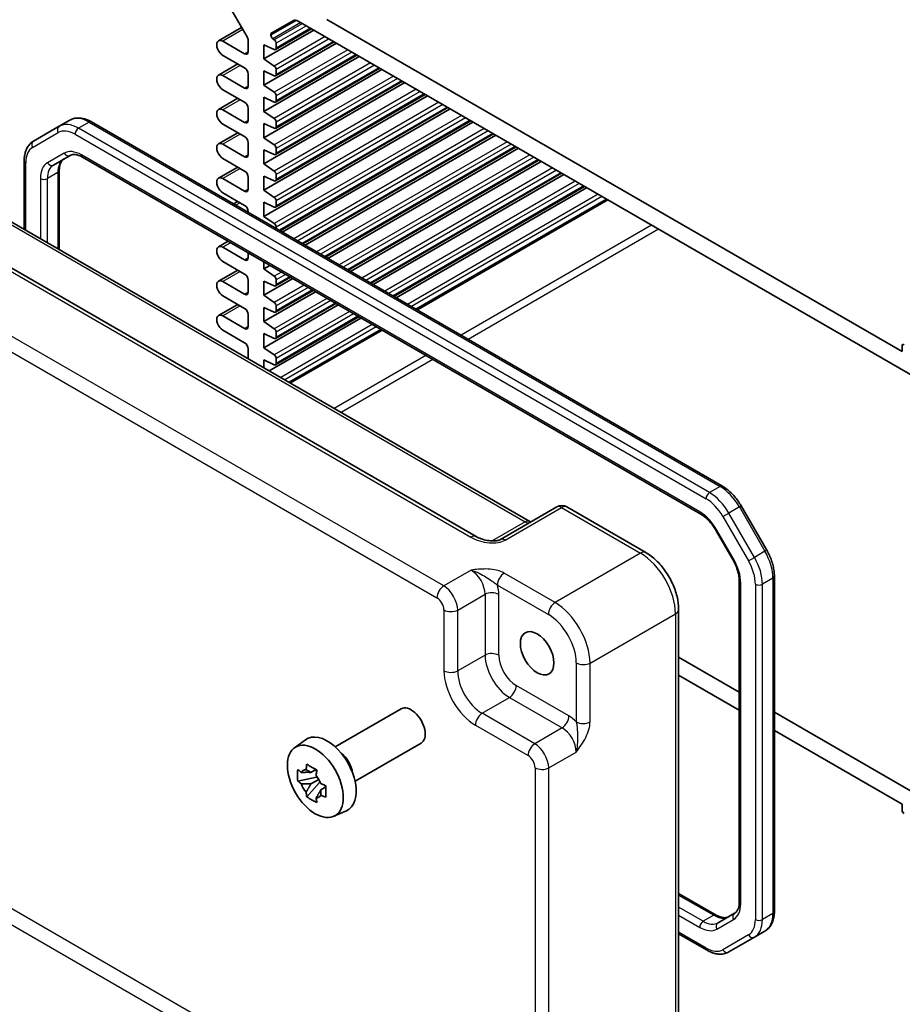
# Model space of a CAD drawing. Units: millimetres. Extents: x 29 to 3774, y 16 to 718.
# Drawn here: x 457 to 546, y 219 to 318 of the extents above; entities that cross this region are included whole.
import ezdxf

# ---------------------------------------------------------------- set-up
doc = ezdxf.new("R2010")
doc.units = ezdxf.units.MM
doc.header["$LTSCALE"] = 2
doc.layers.add('Visible (ISO)', color=7, linetype='Continuous', lineweight=35)
doc.layers.add('Visible Narrow (ISO)', color=7, linetype='Continuous', lineweight=25)

msp = doc.modelspace()

# ---------------------------------------------------------------- linework, layer by layer
at = {"layer": 'Visible (ISO)'}
for p, q in [((476.6874, 321.6164), (479.6623, 316.4638)), ((479.1074, 317.4249), (476.7651, 316.0726)), ((482.064, 316.7947), (484.3317, 318.104)), ((484.8317, 318.0545), (548.7341, 281.1604)), ((545.845, 284.6656), (487.7208, 318.2236)), ((486.395, 317.1519), (481.3569, 314.2432)), ((482.064, 316.6286), (482.064, 316.7947)), ((486.1671, 317.2835), (482.5322, 315.1848)), ((479.4123, 314.7535), (477.2026, 316.0292)), ((479.7659, 316.1153), (479.7659, 314.9576)), ((488.6931, 315.8251), (481.3569, 311.5895)), ((481.3569, 314.2432), (481.3569, 315.672)), ((481.3569, 315.672), (482.4033, 315.1887)), ((482.4033, 316.1718), (482.255, 316.2745)), ((488.4652, 315.9567), (482.5322, 312.5312)), ((482.5943, 315.3222), (482.5943, 315.8178)), ((477.2026, 314.6004), (479.4123, 313.3246)), ((490.9912, 314.4983), (481.3569, 308.9359)), ((490.7633, 314.6299), (482.5322, 309.8776)), ((478.7141, 313.7277), (476.7651, 312.6025)), ((482.4033, 313.5182), (481.3569, 314.2432)), ((479.4123, 311.2834), (477.2026, 312.5591)), ((479.7659, 312.7122), (479.7659, 311.4875)), ((493.2893, 313.1715), (481.3569, 306.2823)), ((481.3569, 311.5895), (481.3569, 313.0184)), ((481.3569, 313.0184), (482.4033, 312.5351)), ((493.0614, 313.3031), (482.5322, 307.224)), ((482.5943, 312.6685), (482.5943, 313.1642)), ((495.5874, 311.8447), (481.3569, 303.6287)), ((482.4033, 310.8646), (481.3569, 311.5895)), ((495.3595, 311.9763), (482.5322, 304.5704)), ((477.2026, 311.1303), (479.4123, 309.8545)), ((497.8855, 310.5179), (481.3569, 300.9751)), ((497.6576, 310.6494), (482.5322, 301.9168)), ((482.5943, 310.0149), (482.5943, 310.5106)), ((478.7141, 310.2576), (476.7651, 309.1324)), ((481.3569, 308.9359), (481.3569, 310.3648)), ((481.3569, 310.3648), (482.4033, 309.8815)), ((479.4123, 307.8133), (477.2026, 309.089)), ((479.7659, 309.2421), (479.7659, 308.0174)), ((500.1836, 309.1911), (481.3569, 298.3215)), ((482.4033, 308.211), (481.3569, 308.9359)), ((499.9557, 309.3226), (482.5322, 299.2631)), ((460.6734, 307.4321), (458.0876, 305.9392)), ((461.734, 308.0444), (460.6734, 307.4321)), ((463.934, 307.876), (527.7054, 271.0576)), ((477.2026, 307.6602), (479.4123, 306.3844)), ((481.3569, 306.2823), (481.3569, 307.7112)), ((481.3569, 307.7112), (482.4033, 307.2279)), ((482.5943, 307.3613), (482.5943, 307.8569)), ((502.2538, 307.9958), (482.9902, 296.874)), ((502.4817, 307.8643), (483.218, 296.7424)), ((478.7141, 306.7875), (476.7651, 305.6623)), ((504.5519, 306.669), (485.2883, 295.5472)), ((504.7798, 306.5375), (485.5161, 295.4156)), ((479.4123, 304.3431), (477.2026, 305.6189)), ((479.7659, 305.772), (479.7659, 304.5473)), ((482.4033, 305.5573), (481.3569, 306.2823)), ((460.0932, 303.5175), (461.7677, 304.4843)), ((481.3569, 303.6287), (481.3569, 305.0576)), ((481.3569, 305.0576), (482.4033, 304.5743)), ((482.5943, 304.7077), (482.5943, 305.2033)), ((506.85, 305.3422), (487.5864, 294.2204)), ((507.0779, 305.2107), (487.8142, 294.0888)), ((457.1334, 303.9497), (457.1334, 297.0168)), ((463.0177, 304.311), (525.5004, 268.2366)), ((477.2026, 304.19), (479.4123, 302.9143)), ((482.4033, 302.9037), (481.3569, 303.6287)), ((509.1481, 304.0154), (489.8845, 292.8935)), ((509.376, 303.8839), (490.1123, 292.762)), ((460.679, 302.9607), (460.679, 294.9697)), ((478.7141, 303.3174), (476.7651, 302.1921)), ((482.5943, 302.0541), (482.5943, 302.5497)), ((511.4462, 302.6886), (492.1826, 291.5667)), ((511.6741, 302.5571), (492.4104, 291.4352)), ((479.4123, 300.873), (477.2026, 302.1488)), ((479.7659, 302.3019), (479.7659, 301.0772)), ((481.3569, 300.9751), (481.3569, 302.404)), ((481.3569, 302.404), (482.4033, 301.9206)), ((477.2026, 300.7199), (479.4123, 299.4442)), ((482.4033, 300.2501), (481.3569, 300.9751)), ((513.7443, 301.3618), (494.4807, 290.2399)), ((513.9722, 301.2302), (494.7085, 290.1084)), ((478.7141, 299.8473), (478.2772, 299.595)), ((481.3569, 298.3215), (481.3569, 299.7503)), ((481.3569, 299.7503), (482.4033, 299.267)), ((482.5943, 299.4005), (482.5943, 299.8961)), ((516.0424, 300.035), (496.7788, 288.9131)), ((502.7929, 265.9914), (445.5059, 299.0661)), ((453.9128, 298.8762), (508.2453, 267.5073)), ((479.7659, 298.8318), (479.7659, 298.7355)), ((482.4033, 297.5965), (481.3569, 298.3215)), ((482.5943, 297.1025), (482.5943, 297.2425)), ((477.7368, 295.8129), (476.7651, 295.2519)), ((479.4123, 293.9328), (477.2026, 295.2086)), ((479.7659, 294.6414), (479.7659, 294.1369)), ((477.2026, 293.7797), (479.4123, 292.5039)), ((481.3569, 293.0143), (481.3569, 293.7229)), ((478.7141, 292.9071), (476.7651, 291.7818)), ((481.9706, 293.3686), (481.3569, 293.0143)), ((482.4033, 292.2893), (481.3569, 293.0143)), ((479.4123, 290.4627), (477.2026, 291.7385)), ((479.7659, 291.8916), (479.7659, 290.6668)), ((484.2687, 292.0418), (481.3569, 290.3606)), ((481.3569, 290.3606), (481.3569, 291.7895)), ((481.3569, 291.7895), (482.4033, 291.3062)), ((484.0408, 292.1733), (482.5322, 291.3023)), ((482.5943, 291.4396), (482.5943, 291.9353)), ((486.5667, 290.715), (481.3569, 287.707)), ((486.3389, 290.8465), (482.5322, 288.6487)), ((477.2026, 290.3096), (479.4123, 289.0338)), ((482.4033, 289.6357), (481.3569, 290.3606)), ((488.637, 289.5197), (482.5322, 285.9951)), ((478.7141, 289.437), (476.7651, 288.3117)), ((488.8648, 289.3881), (481.3569, 285.0534)), ((481.3569, 287.707), (481.3569, 289.1359)), ((481.3569, 289.1359), (482.4033, 288.6526)), ((482.5943, 288.786), (482.5943, 289.2816)), ((479.4123, 286.9926), (477.2026, 288.2684)), ((479.7659, 288.4215), (479.7659, 287.1967)), ((482.4033, 286.982), (481.3569, 287.707)), ((491.1629, 288.0613), (481.9038, 282.7156)), ((490.9351, 288.1929), (482.5322, 283.3415)), ((477.2026, 286.8395), (479.4123, 285.5637)), ((482.5943, 286.1324), (482.5943, 286.628)), ((493.2332, 286.8661), (483.9741, 281.5203)), ((481.3569, 285.0534), (481.3569, 286.4823)), ((481.3569, 286.4823), (482.4033, 285.999)), ((479.7659, 284.9513), (479.7659, 283.9499)), ((482.4033, 284.3284), (481.3569, 285.0534)), ((545.845, 285.2371), (545.845, 284.6656)), ((481.3569, 283.0314), (481.3569, 283.8287)), ((481.3569, 283.8287), (482.4033, 283.3453)), ((482.5943, 283.4788), (482.5943, 283.9744)), ((510.9645, 268.9772), (505.2565, 265.6817)), ((511.9645, 268.9772), (519.9465, 264.3688)), ((529.5884, 269.08), (532.1742, 264.6013)), ((527.0673, 266.5723), (528.7419, 263.6719)), ((532.9453, 261.9818), (532.9453, 228.1084)), ((529.3997, 261.4827), (529.3997, 229.0974)), ((523.2732, 258.6068), (523.2732, 200.3739)), ((529.3997, 250.2736), (523.2732, 253.8107)), ((523.2732, 251.9736), (529.3997, 248.4364)), ((488.5743, 244.7241), (495.2415, 248.5734)), ((548.7341, 239.1109), (532.9453, 248.2265)), ((532.9453, 246.3894), (545.845, 238.9418)), ((484.4335, 244.6355), (485.5568, 245.4554)), ((490.5743, 241.26), (497.2415, 245.1093)), ((486.605, 242.4481), (486.1003, 242.1567)), ((486.6766, 242.1914), (486.6766, 242.4091)), ((486.6766, 241.6784), (486.6766, 241.7881)), ((486.6766, 241.6784), (484.778, 241.2795)), ((485.6929, 239.6946), (486.9878, 241.1394)), ((486.1003, 240.9864), (486.9065, 241.4518)), ((486.8156, 241.5981), (486.6766, 241.6784)), ((486.9878, 241.1394), (486.9878, 241.3)), ((486.9878, 241.1394), (487.0827, 241.0846)), ((487.432, 240.8829), (487.6205, 240.7741)), ((487.6185, 240.6926), (487.1138, 240.4012)), ((545.845, 238.9418), (545.845, 238.3702)), ((488.4271, 237.7183), (489.6988, 238.2812)), ((523.2732, 229.934), (527.061, 227.7471)), ((528.9249, 227.9282), (527.2504, 226.9614)), ((523.2732, 225.8399), (526.1447, 224.182)), ((531.9912, 226.1189), (530.9305, 225.5065)), ((528.3447, 224.0136), (530.9305, 225.5065))]:
    msp.add_line(p, q, dxfattribs=at)
msp.add_arc((511.4645, 268.1112), 1, 60, 120, dxfattribs=at)
for centre, major_axis, start_param, end_param in [((484.8317, 317.238), (-0.5, 0.866), 5.4977871, 6.2831853), ((479.4123, 316.3194), (0.25, -0.433), 0.7853982, 1.5707963), ((482.2761, 316.5061), (-0.15, 0.2598), 0.7853982, 2.2565258), ((477.2026, 315.3148), (-0.4375, 0.7578), 5.4977871, 8.6393798), ((482.3822, 315.9403), (-0.15, 0.2598), 3.9269908, 5.3981185), ((479.4123, 315.1617), (0.25, -0.433), 5.4977871, 7.0685835), ((482.3822, 315.4446), (0.15, -0.2598), 5.5974558, 7.0685835), ((482.3822, 313.2866), (-0.15, 0.2598), 3.9269908, 5.3981185), ((477.2026, 311.8447), (-0.4375, 0.7578), 5.4977871, 8.6393798), ((479.4123, 312.9164), (0.25, -0.433), 0.7853982, 2.3561945), ((482.3822, 312.791), (0.15, -0.2598), 5.5974558, 7.0685835), ((479.4123, 311.6916), (0.25, -0.433), 5.4977871, 7.0685835), ((482.3822, 310.633), (-0.15, 0.2598), 3.9269908, 5.3981185), ((479.4123, 309.4462), (0.25, -0.433), 0.7853982, 2.3561945), ((482.3822, 310.1374), (0.15, -0.2598), 5.5974558, 7.0685835), ((477.2026, 308.3746), (-0.4375, 0.7578), 5.4977871, 8.6393798), ((479.4123, 308.2215), (0.25, -0.433), 5.4977871, 7.0685835), ((482.3822, 307.9794), (-0.15, 0.2598), 3.9269908, 5.3981185), ((482.3822, 307.4838), (0.15, -0.2598), 5.5974558, 7.0685835), ((477.2026, 304.9045), (-0.4375, 0.7578), 5.4977871, 8.6393798), ((479.4123, 305.9761), (0.25, -0.433), 0.7853982, 2.3561945), ((482.3822, 305.3258), (-0.15, 0.2598), 3.9269908, 5.3981185), ((479.4123, 304.7514), (0.25, -0.433), 5.4977871, 7.0685835), ((482.3822, 304.8302), (0.15, -0.2598), 5.5974558, 7.0685835), ((479.4123, 302.506), (0.25, -0.433), 0.7853982, 2.3561945), ((482.3822, 302.6722), (-0.15, 0.2598), 3.9269908, 5.3981185), ((477.2026, 301.4344), (-0.4375, 0.7578), 5.4977871, 8.6393798), ((482.3822, 302.1766), (0.15, -0.2598), 5.5974558, 7.0685835), ((479.4123, 301.2813), (0.25, -0.433), 5.4977871, 7.0685835), ((479.4123, 299.0359), (0.25, -0.433), 0.7853982, 2.3561945), ((482.3822, 300.0186), (-0.15, 0.2598), 3.9269908, 5.3981185), ((482.3822, 299.523), (0.15, -0.2598), 5.5974558, 7.0685835), ((482.3822, 297.365), (-0.15, 0.2598), 3.9269908, 5.3981185), ((477.2026, 294.4942), (-0.4375, 0.7578), 5.4977871, 8.6393798), ((479.4123, 294.3411), (0.25, -0.433), 5.4977871, 7.0685835), ((479.4123, 292.0957), (0.25, -0.433), 0.7853982, 2.3561945), ((477.2026, 291.024), (-0.4375, 0.7578), 5.4977871, 8.6393798), ((482.3822, 292.0577), (-0.15, 0.2598), 3.9269908, 5.3981185), ((479.4123, 290.8709), (0.25, -0.433), 5.4977871, 7.0685835), ((482.3822, 291.5621), (0.15, -0.2598), 5.5974558, 7.0685835), ((482.3822, 289.4041), (-0.15, 0.2598), 3.9269908, 5.3981185), ((479.4123, 288.6256), (0.25, -0.433), 0.7853982, 2.3561945), ((482.3822, 288.9085), (0.15, -0.2598), 5.5974558, 7.0685835), ((477.2026, 287.5539), (-0.4375, 0.7578), 5.4977871, 8.6393798), ((479.4123, 287.4008), (0.25, -0.433), 5.4977871, 7.0685835), ((482.3822, 286.7505), (-0.15, 0.2598), 3.9269908, 5.3981185), ((479.4123, 285.1555), (0.25, -0.433), 0.7853982, 2.3561945), ((482.3822, 286.2549), (0.15, -0.2598), 5.5974558, 7.0685835), ((546.0571, 285.1146), (-0.15, 0.2598), 5.4977871, 7.0685835), ((482.3822, 284.0969), (-0.15, 0.2598), 3.9269908, 5.3981185), ((482.3822, 283.6013), (0.15, -0.2598), 5.5974558, 7.0685835), ((496.2415, 246.8414), (1, -1.7321), 0, 3.1415927), ((487.7562, 241.9424), (-2.075, 3.594), 3.0796893, 6.3450887), ((488.93, 242.6201), (-1, 1.7321), 4.1050888, 5.3196892), ((486.1237, 240.9999), (-0.7827, 1.3557), 5.9733026, 6.593068), ((486.1237, 240.9999), (0.7827, -1.3557), 1.2609137, 1.880679), ((486.1237, 240.9999), (-0.7827, 1.3557), 1.2609137, 1.880679), ((486.1237, 240.9999), (0.7827, -1.3557), 5.9733026, 6.593068), ((546.0571, 238.2477), (0.15, -0.2598), 3.9269908, 5.4977871)]:
    msp.add_ellipse(centre, major_axis=major_axis, ratio=0.5773503, start_param=start_param, end_param=end_param, dxfattribs=at)
for centre, major_axis in [((508.9694, 254.1898), (-1.2, 2.0785)), ((486.5541, 241.2484), (-2.0006, 3.4652))]:
    msp.add_ellipse(centre, major_axis=major_axis, ratio=0.5773503, dxfattribs=at)
for points, knots in [([(461.734, 308.0444), (461.8623, 308.1185), (462.0007, 308.1749), (462.288, 308.25), (462.4368, 308.2689), (462.7373, 308.2722), (462.889, 308.2567), (463.1914, 308.1956), (463.3421, 308.15), (463.6407, 308.0322), (463.7885, 307.9601), (463.934, 307.876)], [3.92699082, 3.92699082, 3.92699082, 3.92699082, 4.08407045, 4.08407045, 4.24115008, 4.24115008, 4.39822972, 4.39822972, 4.55530935, 4.55530935, 4.71238898, 4.71238898, 4.71238898, 4.71238898]), ([(458.0876, 305.9392), (457.9593, 305.8651), (457.8413, 305.7734), (457.6326, 305.5622), (457.5418, 305.4428), (457.3887, 305.1842), (457.3263, 305.0451), (457.228, 304.7527), (457.1921, 304.5993), (457.1448, 304.2818), (457.1334, 304.1177), (457.1334, 303.9497)], [2.35619449, 2.35619449, 2.35619449, 2.35619449, 2.51327412, 2.51327412, 2.67035376, 2.67035376, 2.82743339, 2.82743339, 2.98451302, 2.98451302, 3.14159265, 3.14159265, 3.14159265, 3.14159265]), ([(461.7677, 304.4843), (461.8201, 304.5146), (461.8766, 304.5379), (462.0026, 304.5708), (462.0723, 304.5804), (462.2271, 304.5821), (462.3121, 304.5741), (462.4957, 304.537), (462.5941, 304.5079), (462.8002, 304.4266), (462.9078, 304.3745), (463.0177, 304.311)], [3.92699082, 3.92699082, 3.92699082, 3.92699082, 4.08407045, 4.08407045, 4.24115008, 4.24115008, 4.39822972, 4.39822972, 4.55530935, 4.55530935, 4.71238898, 4.71238898, 4.71238898, 4.71238898]), ([(461.1539, 304.1299), (461.1015, 304.0997), (461.0531, 304.0624), (460.9615, 303.9698), (460.9184, 303.9142), (460.8396, 303.781), (460.8039, 303.7034), (460.7443, 303.5259), (460.7203, 303.4261), (460.6877, 303.2069), (460.679, 303.0877), (460.679, 302.9607)], [2.35619449, 2.35619449, 2.35619449, 2.35619449, 2.51327412, 2.51327412, 2.67035376, 2.67035376, 2.82743339, 2.82743339, 2.98451302, 2.98451302, 3.14159265, 3.14159265, 3.14159265, 3.14159265]), ([(527.7054, 271.0576), (527.8509, 270.9736), (527.9941, 270.8778), (528.274, 270.6649), (528.4108, 270.548), (528.6756, 270.2957), (528.8037, 270.1604), (529.049, 269.8744), (529.1663, 269.7238), (529.3877, 269.4102), (529.4918, 269.2473), (529.5884, 269.08)], [4.71238898, 4.71238898, 4.71238898, 4.71238898, 4.86946861, 4.86946861, 5.02654825, 5.02654825, 5.18362788, 5.18362788, 5.34070751, 5.34070751, 5.49778714, 5.49778714, 5.49778714, 5.49778714]), ([(525.5004, 268.2366), (525.6103, 268.1731), (525.7225, 268.0983), (525.9473, 267.9275), (526.0597, 267.8315), (526.2808, 267.6209), (526.3895, 267.5063), (526.5994, 267.2616), (526.7006, 267.1315), (526.8926, 266.8597), (526.9833, 266.7179), (527.0673, 266.5723)], [4.71238898, 4.71238898, 4.71238898, 4.71238898, 4.86946861, 4.86946861, 5.02654825, 5.02654825, 5.18362788, 5.18362788, 5.34070751, 5.34070751, 5.49778714, 5.49778714, 5.49778714, 5.49778714]), ([(508.3394, 267.4616), (508.3376, 267.4623), (508.3357, 267.463), (508.3104, 267.473), (508.2801, 267.4872), (508.2453, 267.5073)], [-0.95510874, -0.95510874, -0.95510874, -0.95510874, -0.94199061, -0.94199061, -0.78478918, -0.78478918, -0.78478918, -0.78478918]), ([(502.7929, 265.9914), (502.9449, 265.9037), (503.1244, 265.8208), (503.5107, 265.6835), (503.7173, 265.6289), (504.1263, 265.5567), (504.3286, 265.5391), (504.6634, 265.5398), (504.8018, 265.5524), (504.9977, 265.5872), (505.0669, 265.6051), (505.1651, 265.638), (505.1998, 265.6526), (505.2379, 265.6714), (505.248, 265.6768), (505.2565, 265.6817)], [4.6630436, 4.6630436, 4.6630436, 4.6630436, 4.9772029, 4.9772029, 5.2913622, 5.2913622, 5.6055214, 5.6055214, 5.86439, 5.86439, 6.0419777, 6.0419777, 6.1755334, 6.1755334, 6.23384, 6.23384, 6.23384, 6.23384]), ([(523.2732, 258.6068), (523.2732, 259.0394), (523.2148, 259.4847), (522.9989, 260.3768), (522.8412, 260.8235), (522.4418, 261.689), (522.2001, 262.1077), (521.6502, 262.8864), (521.3422, 263.2463), (520.6776, 263.8793), (520.3211, 264.1526), (519.9465, 264.3688)], [-0.7847892, -0.7847892, -0.7847892, -0.7847892, -0.4708735, -0.4708735, -0.1569578, -0.1569578, 0.1569578, 0.1569578, 0.4708735, 0.4708735, 0.7847892, 0.7847892, 0.7847892, 0.7847892]), ([(528.7419, 263.6719), (528.8259, 263.5263), (528.9034, 263.3769), (529.0428, 263.0747), (529.1048, 262.922), (529.2118, 262.6179), (529.2567, 262.4665), (529.3286, 262.1697), (529.3555, 262.0243), (529.3911, 261.7443), (529.3997, 261.6096), (529.3997, 261.4827)], [5.49778714, 5.49778714, 5.49778714, 5.49778714, 5.65486678, 5.65486678, 5.81194641, 5.81194641, 5.96902604, 5.96902604, 6.12610567, 6.12610567, 6.28318531, 6.28318531, 6.28318531, 6.28318531]), ([(532.1742, 264.6013), (532.2707, 264.4341), (532.3597, 264.2624), (532.5206, 263.9139), (532.5925, 263.737), (532.7175, 263.3815), (532.7706, 263.2029), (532.8566, 262.8475), (532.8896, 262.6706), (532.9339, 262.3218), (532.9453, 262.1498), (532.9453, 261.9818)], [5.49778714, 5.49778714, 5.49778714, 5.49778714, 5.65486678, 5.65486678, 5.81194641, 5.81194641, 5.96902604, 5.96902604, 6.12610567, 6.12610567, 6.28318531, 6.28318531, 6.28318531, 6.28318531]), ([(485.617, 242.4289), (485.6224, 242.4737), (485.6281, 242.5187), (485.6518, 242.7004), (485.6715, 242.8386), (485.6929, 242.978)], [4.817491546, 4.817491546, 4.817491546, 4.817491546, 4.832169281, 4.832169281, 4.876566797, 4.876566797, 4.876566797, 4.876566797]), ([(485.6929, 242.978), (485.8563, 242.8768), (486.0234, 242.7772), (486.3435, 242.5924), (486.5208, 242.4932), (486.7065, 242.3929)], [4.33107192, 4.33107192, 4.33107192, 4.33107192, 4.39897509, 4.39897509, 4.46687825, 4.46687825, 4.46687825, 4.46687825]), ([(484.778, 241.2795), (484.7617, 241.4775), (484.7541, 241.6748), (484.7541, 242.0444), (484.7617, 242.2448), (484.778, 242.4498)], [4.33107192, 4.33107192, 4.33107192, 4.33107192, 4.39897509, 4.39897509, 4.46687825, 4.46687825, 4.46687825, 4.46687825]), ([(484.778, 242.4498), (484.8665, 242.3739), (484.9567, 242.2991), (485.0786, 242.2014), (485.109, 242.1772), (485.1396, 242.1532)], [4.486315877, 4.486315877, 4.486315877, 4.486315877, 4.530713394, 4.530713394, 4.545391129, 4.545391129, 4.545391129, 4.545391129]), ([(486.7065, 242.3929), (486.685, 242.2534), (486.6653, 242.1153), (486.6416, 241.9335), (486.636, 241.8885), (486.6305, 241.8437)], [4.486315877, 4.486315877, 4.486315877, 4.486315877, 4.530713394, 4.530713394, 4.545391129, 4.545391129, 4.545391129, 4.545391129]), ([(485.1396, 240.9829), (485.109, 241.0069), (485.0786, 241.0311), (484.9567, 241.1288), (484.8665, 241.2035), (484.778, 241.2795)], [4.817491546, 4.817491546, 4.817491546, 4.817491546, 4.832169281, 4.832169281, 4.876566797, 4.876566797, 4.876566797, 4.876566797]), ([(487.1079, 241.0169), (487.1494, 240.9992), (487.1912, 240.9816), (487.3605, 240.9113), (487.49, 240.8592), (487.6215, 240.8081)], [4.817491546, 4.817491546, 4.817491546, 4.817491546, 4.832169281, 4.832169281, 4.876566797, 4.876566797, 4.876566797, 4.876566797]), ([(487.6215, 240.8081), (487.6155, 240.5971), (487.6128, 240.3939), (487.6128, 240.0243), (487.6155, 239.8299), (487.6215, 239.6378)], [4.33107192, 4.33107192, 4.33107192, 4.33107192, 4.39897509, 4.39897509, 4.46687825, 4.46687825, 4.46687825, 4.46687825]), ([(485.6929, 239.6946), (485.6715, 239.8093), (485.6518, 239.9248), (485.6281, 240.0792), (485.6224, 240.1176), (485.617, 240.1561)], [4.486315877, 4.486315877, 4.486315877, 4.486315877, 4.530713394, 4.530713394, 4.545391129, 4.545391129, 4.545391129, 4.545391129]), ([(487.6215, 239.6378), (487.49, 239.6889), (487.3605, 239.741), (487.1912, 239.8113), (487.1494, 239.8289), (487.1079, 239.8465)], [4.486315877, 4.486315877, 4.486315877, 4.486315877, 4.530713394, 4.530713394, 4.545391129, 4.545391129, 4.545391129, 4.545391129]), ([(486.7065, 239.1095), (486.5208, 239.1978), (486.3435, 239.2915), (486.0234, 239.4763), (485.8563, 239.5815), (485.6929, 239.6946)], [4.33107192, 4.33107192, 4.33107192, 4.33107192, 4.39897509, 4.39897509, 4.46687825, 4.46687825, 4.46687825, 4.46687825]), ([(486.6305, 239.5709), (486.636, 239.5324), (486.6416, 239.494), (486.6653, 239.3396), (486.685, 239.2242), (486.7065, 239.1095)], [4.817491546, 4.817491546, 4.817491546, 4.817491546, 4.832169281, 4.832169281, 4.876566797, 4.876566797, 4.876566797, 4.876566797]), ([(529.3997, 229.0974), (529.3997, 228.9704), (529.391, 228.8511), (529.3584, 228.632), (529.3345, 228.5322), (529.2748, 228.3547), (529.2392, 228.2771), (529.1603, 228.1439), (529.1172, 228.0883), (529.0257, 227.9956), (528.9772, 227.9584), (528.9249, 227.9282)], [0, 0, 0, 0, 0.15707963, 0.15707963, 0.31415927, 0.31415927, 0.4712389, 0.4712389, 0.62831853, 0.62831853, 0.78539816, 0.78539816, 0.78539816, 0.78539816]), ([(532.9453, 228.1084), (532.9453, 227.9403), (532.9339, 227.7762), (532.8866, 227.4588), (532.8507, 227.3054), (532.7525, 227.013), (532.6901, 226.8739), (532.537, 226.6153), (532.4462, 226.4959), (532.2374, 226.2846), (532.1194, 226.193), (531.9912, 226.1189)], [0, 0, 0, 0, 0.15707963, 0.15707963, 0.31415927, 0.31415927, 0.4712389, 0.4712389, 0.62831853, 0.62831853, 0.78539816, 0.78539816, 0.78539816, 0.78539816]), ([(527.061, 227.7471), (527.171, 227.6836), (527.2786, 227.6315), (527.4847, 227.5502), (527.5831, 227.521), (527.7666, 227.4839), (527.8517, 227.476), (528.0065, 227.4777), (528.0762, 227.4872), (528.2022, 227.5202), (528.2587, 227.5435), (528.311, 227.5738)], [4.71238898, 4.71238898, 4.71238898, 4.71238898, 4.86946861, 4.86946861, 5.02654825, 5.02654825, 5.18362788, 5.18362788, 5.34070751, 5.34070751, 5.49778714, 5.49778714, 5.49778714, 5.49778714]), ([(526.1447, 224.182), (526.2902, 224.098), (526.4381, 224.0259), (526.7366, 223.9081), (526.8874, 223.8625), (527.1898, 223.8013), (527.3414, 223.7858), (527.6419, 223.7891), (527.7907, 223.8081), (528.078, 223.8832), (528.2164, 223.9396), (528.3447, 224.0136)], [4.71238898, 4.71238898, 4.71238898, 4.71238898, 4.86946861, 4.86946861, 5.02654825, 5.02654825, 5.18362788, 5.18362788, 5.34070751, 5.34070751, 5.49778714, 5.49778714, 5.49778714, 5.49778714])]:
    msp.add_open_spline(points, degree=3, knots=knots, dxfattribs=at)
for points, weights in [([(486.1003, 242.1567), (485.7484, 242.1701), (485.1396, 242.1532)], [1.35956394726, 1.22656475141, 1.03074466748]), ([(485.617, 242.4289), (485.936, 242.2785), (486.1003, 242.1567)], [1.03074466748, 1.22656475141, 1.35956394726]), ([(485.1396, 240.9829), (485.7484, 240.9998), (486.1003, 240.9864)], [1.03074466748, 1.22656475141, 1.35956394726]), ([(486.1003, 240.9864), (485.936, 240.6749), (485.617, 240.1561)], [1.35956394726, 1.22656475141, 1.03074466748]), ([(486.6305, 239.5709), (486.9495, 240.0897), (487.1138, 240.4012)], [1.03074466748, 1.22656475141, 1.35956394726]), ([(487.1138, 240.4012), (487.1371, 240.198), (487.1079, 239.8465)], [1.35956394726, 1.22656475141, 1.03074466748])]:
    msp.add_rational_spline(points, weights, degree=2, dxfattribs=at)
at = {"layer": 'Visible Narrow (ISO)'}
for p, q in [((484.6621, 318.1286), (482.064, 316.6286)), ((485.0848, 317.9083), (482.255, 316.2745)), ((485.248, 317.8142), (482.4033, 316.1718)), ((485.6501, 317.582), (482.5943, 315.8178)), ((486.0793, 317.3342), (482.5943, 315.3222)), ((479.2355, 317.203), (477.2026, 316.0292)), ((487.5461, 316.4874), (482.4033, 313.5182)), ((487.9482, 316.2552), (482.5943, 313.1642)), ((488.3774, 316.0074), (482.5943, 312.6685)), ((479.7659, 314.9576), (479.4123, 314.7535)), ((489.8441, 315.1606), (482.4033, 310.8646)), ((490.2463, 314.9284), (482.5943, 310.5106)), ((490.6755, 314.6806), (482.5943, 310.0149)), ((478.9704, 313.5798), (477.2026, 312.5591)), ((492.1422, 313.8338), (482.4033, 308.211)), ((492.5443, 313.6016), (482.5943, 307.8569)), ((492.9736, 313.3538), (482.5943, 307.3613)), ((494.4403, 312.5069), (482.4033, 305.5573)), ((479.7659, 311.4875), (479.4123, 311.2834)), ((494.8424, 312.2748), (482.5943, 305.2033)), ((495.2717, 312.027), (482.5943, 304.7077)), ((496.7384, 311.1801), (482.4033, 302.9037)), ((497.1405, 310.948), (482.5943, 302.5497)), ((497.5698, 310.7002), (482.5943, 302.0541)), ((478.9704, 310.1096), (477.2026, 309.089)), ((499.0365, 309.8533), (482.4033, 300.2501)), ((499.4386, 309.6212), (482.5943, 299.8961)), ((501.3346, 308.5265), (482.4033, 297.5965)), ((499.8679, 309.3734), (482.5943, 299.4005)), ((463.684, 307.8513), (462.6234, 307.2389)), ((463.684, 307.8513), (527.4554, 271.0329)), ((479.7659, 308.0174), (479.4123, 307.8133)), ((501.7367, 308.2944), (482.5943, 297.2425)), ((502.166, 308.0466), (482.9023, 296.9247)), ((457.984, 305.302), (460.5698, 306.7949)), ((462.2698, 306.6265), (526.0412, 269.8081)), ((526.3947, 270.4205), (462.6234, 307.2389)), ((478.9704, 306.6395), (477.2026, 305.6189)), ((503.6327, 307.1997), (484.3691, 296.0779)), ((504.0348, 306.9676), (484.7712, 295.8457)), ((504.4641, 306.7198), (485.2004, 295.5979)), ((505.9308, 305.8729), (486.6672, 294.751)), ((506.3329, 305.6408), (487.0693, 294.5189)), ((461.1642, 304.7132), (459.4897, 303.7464)), ((525.3968, 268.4655), (462.9142, 304.5399)), ((479.7659, 304.5473), (479.4123, 304.3431)), ((506.7622, 305.3929), (487.4985, 294.2711)), ((508.2289, 304.5461), (488.9653, 293.4242)), ((457.2799, 296.9322), (457.2799, 303.7456)), ((508.631, 304.314), (489.3674, 293.1921)), ((509.0602, 304.0661), (489.7966, 292.9443)), ((460.5326, 302.7566), (459.4719, 302.1442)), ((460.5326, 302.7566), (460.5326, 295.0543)), ((478.9704, 303.1694), (477.2026, 302.1488)), ((510.527, 303.2193), (491.2634, 292.0974)), ((510.9291, 302.9871), (491.6655, 291.8653)), ((511.3583, 302.7393), (492.0947, 291.6175)), ((458.7648, 302.1442), (458.7648, 296.0749)), ((459.4719, 295.6667), (459.4719, 302.1442)), ((512.8251, 301.8925), (493.5615, 290.7706)), ((513.2272, 301.6603), (493.9636, 290.5385)), ((479.7659, 301.0772), (479.4123, 300.873)), ((513.6564, 301.4125), (494.3928, 290.2907)), ((515.1232, 300.5657), (495.8596, 289.4438)), ((478.9704, 299.6993), (478.5335, 299.4471)), ((515.5253, 300.3335), (496.2617, 289.2117)), ((515.9545, 300.0857), (496.6909, 288.9639)), ((516.1294, 299.9848), (496.8657, 288.8629)), ((444.9812, 299.0018), (502.2682, 265.9271)), ((453.4375, 298.8404), (507.77, 267.4716)), ((520.5406, 297.4379), (501.277, 286.3161)), ((499.5302, 261.0013), (436.8298, 297.2014)), ((521.2477, 297.0297), (501.9841, 285.9078)), ((436.1474, 295.9914), (498.8478, 259.7913)), ((477.9931, 295.665), (477.2026, 295.2086)), ((479.7659, 294.1369), (479.4123, 293.9328)), ((478.9704, 292.7591), (477.2026, 291.7385)), ((483.1216, 292.704), (482.4033, 292.2893)), ((483.5237, 292.4719), (482.5943, 291.9353)), ((483.9529, 292.224), (482.5943, 291.4396)), ((479.7659, 290.6668), (479.4123, 290.4627)), ((485.4197, 291.3772), (482.4033, 289.6357)), ((485.8218, 291.145), (482.5943, 289.2816)), ((486.251, 290.8972), (482.5943, 288.786)), ((487.7178, 290.0504), (482.4033, 286.982)), ((488.1199, 289.8182), (482.5943, 286.628)), ((488.5491, 289.5704), (482.5943, 286.1324)), ((478.9704, 289.289), (477.2026, 288.2684)), ((490.0159, 288.7236), (482.4033, 284.3284)), ((490.418, 288.4914), (482.5943, 283.9744)), ((490.8472, 288.2436), (482.5943, 283.4788)), ((479.7659, 287.1967), (479.4123, 286.9926)), ((492.314, 287.3968), (483.0549, 282.051)), ((492.7161, 287.1646), (483.457, 281.8189)), ((493.1453, 286.9168), (483.8862, 281.5711)), ((493.3201, 286.8159), (484.061, 281.4701)), ((497.7314, 284.269), (488.4723, 278.9233)), ((498.4385, 283.8608), (489.1794, 278.515)), ((527.4554, 271.0329), (526.3947, 270.4205)), ((505.7318, 265.6174), (511.4399, 268.913)), ((511.4399, 268.913), (519.4218, 264.3046)), ((529.4054, 268.9744), (528.3447, 268.362)), ((529.5884, 269.08), (529.4054, 268.9744)), ((529.4054, 268.9744), (531.9912, 264.4957)), ((527.7412, 268.0135), (528.3447, 268.362)), ((527.7412, 268.0135), (530.3269, 263.5348)), ((530.9305, 263.8833), (528.3447, 268.362)), ((507.77, 267.4716), (504.4255, 265.5406)), ((527.1468, 266.6181), (527.0673, 266.5723)), ((528.8213, 263.7178), (527.1468, 266.6181)), ((519.4218, 264.3046), (510.7866, 259.319)), ((528.8213, 263.7178), (528.7419, 263.6719)), ((530.3269, 263.5348), (530.9305, 263.8833)), ((531.9912, 264.4957), (530.9305, 263.8833)), ((532.1742, 264.6013), (531.9912, 264.4957)), ((502.2889, 262.5941), (499.5302, 261.0013)), ((510.7866, 259.319), (505.6352, 262.2932)), ((532.7989, 261.7777), (531.7382, 261.1653)), ((532.7989, 261.7777), (532.7989, 227.9042)), ((504.9528, 261.0832), (510.1042, 258.109)), ((529.5462, 228.8932), (529.5462, 261.2786)), ((531.0311, 261.1653), (531.0311, 227.2919)), ((531.7382, 227.2919), (531.7382, 261.1653)), ((500.9435, 258.5534), (503.7023, 260.1461)), ((503.7023, 260.1461), (503.7023, 254.0049)), ((505.0914, 253.9909), (505.0914, 260.1321)), ((499.5544, 258.5674), (499.5544, 252.4261)), ((500.9435, 252.4121), (500.9435, 258.5534)), ((514.32, 253.199), (522.9552, 258.1846)), ((522.9552, 258.1846), (522.9552, 199.8321)), ((503.7023, 254.0049), (500.9435, 252.4121)), ((512.9309, 253.213), (512.9309, 247.2647)), ((514.32, 247.2507), (514.32, 253.199)), ((512.1765, 247.8603), (506.8581, 250.9309)), ((503.4169, 248.1281), (506.1756, 249.7209)), ((506.1756, 249.7209), (511.4941, 246.6503)), ((508.7354, 245.0575), (503.4169, 248.1281)), ((502.7345, 246.9181), (508.0529, 243.8475)), ((511.4941, 246.6503), (508.7354, 245.0575)), ((510.1487, 242.6095), (512.9075, 244.2023)), ((508.7596, 242.6235), (508.7596, 209.9867)), ((510.1487, 209.9727), (510.1487, 242.6095)), ((499.5544, 203.1376), (435.4407, 240.1537)), ((434.7583, 238.9437), (498.872, 201.9276)), ((523.2732, 229.7649), (526.811, 227.7223)), ((525.7504, 227.11), (523.2732, 228.5401)), ((532.7989, 227.9042), (531.7382, 227.2919)), ((523.2732, 227.7236), (525.3968, 226.4976)), ((526.811, 227.7223), (525.7504, 227.11)), ((527.1468, 226.3242), (528.8213, 227.291)), ((526.0412, 224.4109), (523.2732, 226.009)), ((530.3269, 225.7354), (527.7412, 224.2425))]:
    msp.add_line(p, q, dxfattribs=at)
for centre, major_axis, ratio, start_param, end_param in [((460.9234, 306.9991), (-0.25, 0.433), 0.8164966, 0, 1.5707963), ((462.6234, 304.0546), (-1.95, 3.3775), 0.5773503, 5.4977871, 6.2831853), ((463.684, 304.6669), (-1.95, 3.3775), 0.5773503, 5.4977871, 6.2831853), ((463.684, 307.443), (0.25, 0.433), 0.5773503, 0, 0.7853982), ((462.2698, 303.8504), (-1.7, 2.9445), 0.5773503, 5.4977871, 6.2831853), ((462.6234, 306.8307), (-0.25, -0.433), 0.5773503, 3.9269908, 5.4977871), ((458.3376, 305.5062), (-0.25, 0.433), 0.8164966, 0, 1.5707963), ((459.684, 302.3575), (-1.7, 2.9445), 0.5773503, 0, 0.7853982), ((462.9142, 301.6821), (-1.75, 3.0311), 0.5773503, 5.4977871, 6.2831853), ((461.5177, 304.9173), (0.25, -0.433), 0.8164966, 4.712389, 6.2831853), ((463.2677, 304.744), (-0.25, -0.433), 0.5773503, 5.4977871, 6.2831853), ((457.6334, 303.9497), (-0.5, 0), 0.5773503, 0, 0.7853982), ((461.2397, 300.7153), (-1.75, 3.0311), 0.5773503, 0, 0.7853982), ((461.5932, 300.9195), (-1.5, 2.5981), 0.5773503, 0, 0.7853982), ((459.8432, 303.9506), (0.25, -0.433), 0.8164966, 4.712389, 6.2831853), ((462.6539, 301.5318), (-1.5, 2.5981), 0.5773503, 0, 0.7853982), ((460.179, 302.9607), (0.5, 0), 0.5773503, 5.4977871, 6.2831853), ((459.1184, 302.3483), (-0.5, 0), 0.5773503, 0.7853982, 2.3561945), ((527.4554, 270.6246), (0.25, 0.433), 0.5773503, 0, 0.7853982), ((527.4554, 267.8485), (1.95, -3.3775), 0.5773503, 1.5707963, 2.3561945), ((526.3947, 270.0123), (-0.25, -0.433), 0.5773503, 3.9269908, 5.4977871), ((526.0412, 267.032), (1.7, -2.9445), 0.5773503, 1.5707963, 2.3561945), ((526.3947, 267.2362), (-1.95, 3.3775), 0.5773503, 4.712389, 5.4977871), ((511.4645, 268.1112), (-0.5, 0.866), 0.5363736, 5.4971782, 6.2831853), ((511.4645, 268.1112), (0.5, 0.866), 0.5773503, 0, 0.8203047), ((525.3968, 265.6078), (-1.75, 3.0311), 0.5773503, 4.712389, 5.4977871), ((525.7504, 268.6696), (-0.25, -0.433), 0.5773503, 5.4977871, 6.2831853), ((507.7453, 266.6413), (0.5, 0.866), 0.5773503, 0, 0.7504916), ((507.747, 268.2743), (0.5, -0.866), 0.5391863, 5.4971782, 6.2831853), ((502.2929, 265.1254), (0.5, 0.866), 0.5773503, 0, 0.8203047), ((503.7318, 266.7721), (2.4577, -0.6048), 0.5276286, 4.2097611, 5.7805575), ((505.7565, 264.8157), (-0.5, 0.866), 0.5363736, 5.4971782, 6.2831853), ((519.4465, 263.5028), (0.5, 0.866), 0.5773503, 0, 0.8203047), ((519.4431, 260.2368), (2.5, -4.3301), 0.5697178, 0.7860072, 2.3555855), ((527.0713, 262.7074), (-1.75, 3.0311), 0.5773503, 3.9269908, 4.712389), ((528.9805, 262.7575), (-1.95, 3.3775), 0.5773503, 3.9269908, 4.712389), ((530.0412, 263.3698), (1.95, -3.3775), 0.5773503, 0.7853982, 1.5707963), ((528.6269, 262.5533), (1.7, -2.9445), 0.5773503, 0.7853982, 1.5707963), ((502.2617, 260.9464), (1, -1.7321), 0.5988941, 0.7860072, 2.3555855), ((505.6599, 261.4914), (-0.5, -0.866), 0.5773503, 3.9618974, 5.4977871), ((532.4453, 261.9818), (0.5, 0), 0.5773503, 5.4977871, 6.2831853), ((499.5549, 260.1996), (-0.5, -0.866), 0.5773503, 3.9618974, 5.4977871), ((499.554, 259.3831), (-1, 1.7321), 0.5572137, 3.9275998, 5.4971782), ((502.9688, 261.3546), (-1.5, 2.5981), 0.5780539, 3.9275998, 4.2910076), ((529.8997, 261.4827), (-0.5, 0), 0.5773503, 0, 0.7853982), ((531.3847, 261.3694), (0.5, 0), 0.5773503, 3.9269908, 5.4977871), ((498.8469, 258.9749), (0.5, -0.866), 0.5780539, 0.7860072, 2.3555855), ((504.3843, 259.7239), (-1, 0), 0.5773503, 3.9269908, 5.4628806), ((510.8113, 258.5173), (-0.5, -0.866), 0.5773503, 3.9618974, 5.4977871), ((510.8078, 255.2513), (-2.5, 4.3301), 0.5697178, 3.9275998, 5.4971782), ((500.2615, 258.9756), (-1, 0), 0.5773503, 0.7853982, 2.3212879), ((510.1007, 254.843), (2, -3.4641), 0.5780539, 0.7860072, 2.3555855), ((522.2732, 258.6068), (1, 0), 0.5773503, 5.4628806, 6.2831853), ((504.3843, 253.5826), (-1, 0), 0.5773503, 3.9269908, 5.4628806), ((506.1531, 252.5639), (1.75, -3.0311), 0.5661452, 3.9275998, 5.4971782), ((506.8602, 252.9721), (-1.25, 2.1651), 0.5780539, 0.7860072, 2.3555855), ((513.638, 253.6213), (-1, 0), 0.5773503, 0.7853982, 2.3212879), ((500.2615, 252.8344), (-1, 0), 0.5773503, 0.7853982, 2.3212879), ((502.7384, 250.5924), (2.25, -3.8971), 0.5780539, 3.9275998, 5.4971782), ((503.4455, 251.0006), (-1.75, 3.0311), 0.5899626, 0.7860072, 2.3555855), ((506.151, 250.5226), (-0.5, -0.866), 0.5773503, 0.8203047, 2.3561945), ((503.4416, 247.3264), (-0.5, -0.866), 0.5773503, 3.9618974, 5.4977871), ((511.4694, 247.452), (-0.5, -0.866), 0.5773503, 0.8203047, 2.3561945), ((512.174, 245.4108), (-1.5, 2.5981), 0.5780539, 5.1337704, 5.4971782), ((513.638, 247.6729), (-1, 0), 0.5773503, 0.7853982, 2.3212879), ((511.4668, 245.0025), (1, -1.7321), 0.5988941, 0.7860072, 2.3555855), ((508.7601, 244.2558), (-0.5, -0.866), 0.5773503, 3.9618974, 5.4977871), ((508.7592, 243.4393), (-1, 1.7321), 0.5572137, 3.9275998, 5.4971782), ((508.0521, 243.031), (0.5, -0.866), 0.5780539, 0.7860072, 2.3555855), ((509.4667, 243.0318), (-1, 0), 0.5773503, 0.7853982, 2.3212879), ((527.0713, 230.3221), (1.75, -3.0311), 0.5773503, 0, 0.7853982), ((529.8997, 229.0974), (-0.5, 0), 0.5773503, 0, 0.7853982), ((529.1749, 227.4951), (-0.25, 0.433), 0.8164966, 0, 1.5707963), ((530.0412, 229.4964), (1.95, -3.3775), 0.5773503, 0, 0.7853982), ((532.4453, 228.1084), (0.5, 0), 0.5773503, 5.4977871, 6.2831853), ((525.7504, 226.7017), (-0.25, -0.433), 0.5773503, 3.9269908, 5.4977871), ((525.7504, 229.5595), (1.5, -2.5981), 0.5773503, 5.4977871, 6.2831853), ((526.811, 227.3141), (0.25, 0.433), 0.5773503, 0, 0.7853982), ((526.811, 230.1718), (1.5, -2.5981), 0.5773503, 5.4977871, 6.2831853), ((527.5004, 226.5284), (-0.25, 0.433), 0.8164966, 0, 1.5707963), ((528.6269, 228.6799), (1.7, -2.9445), 0.5773503, 0, 0.7853982), ((528.9805, 228.884), (1.95, -3.3775), 0.5773503, 0, 0.7853982), ((531.3847, 227.496), (-0.5, 0), 0.5773503, 0.7853982, 2.3561945), ((525.3968, 229.3553), (1.75, -3.0311), 0.5773503, 5.4977871, 6.2831853), ((530.6805, 225.9396), (0.25, -0.433), 0.8164966, 4.712389, 6.2831853), ((526.3947, 224.615), (-0.25, -0.433), 0.5773503, 5.4977871, 6.2831853), ((526.0412, 227.187), (1.7, -2.9445), 0.5773503, 5.4977871, 6.2831853), ((528.0947, 224.4467), (0.25, -0.433), 0.8164966, 4.712389, 6.2831853)]:
    msp.add_ellipse(centre, major_axis=major_axis, ratio=ratio, start_param=start_param, end_param=end_param, dxfattribs=at)
for points, knots in [([(505.6352, 262.2932), (505.5313, 262.3532), (505.4166, 262.4073), (505.0982, 262.5303), (504.8845, 262.5878), (504.38, 262.6791), (504.0845, 262.7025), (503.541, 262.7076), (503.2901, 262.6954), (502.7882, 262.6538), (502.5371, 262.6244), (502.2889, 262.5941)], [0, 0, 0, 0, 0.04407073, 0.04407073, 0.11458389, 0.11458389, 0.2030746, 0.2030746, 0.27799713, 0.27799713, 0.35355304, 0.35355304, 0.35355304, 0.35355304]), ([(502.2889, 262.5941), (502.5671, 262.5203), (502.8448, 262.4055), (503.3429, 262.1569), (503.5643, 262.0261), (503.9933, 261.7643), (504.1953, 261.635), (504.5165, 261.4218), (504.644, 261.3334), (504.829, 261.191), (504.8943, 261.1369), (504.9528, 261.0832)], [-0.35355304, -0.35355304, -0.35355304, -0.35355304, -0.27799713, -0.27799713, -0.2030746, -0.2030746, -0.11458389, -0.11458389, -0.04407073, -0.04407073, 0, 0, 0, 0]), ([(512.9309, 247.2647), (512.9654, 247.1096), (512.9875, 246.9304), (513.0197, 246.5327), (513.0311, 246.3084), (513.0404, 246.055), (513.0497, 245.8022), (513.0583, 245.5164), (513.0336, 244.8787), (512.9954, 244.5272), (512.9075, 244.2023)], [-0.35291419, -0.35291419, -0.35291419, -0.35291419, -0.26478125, -0.26478125, -0.17613767, -0.17613767, -0.17613767, -0.08774941, -0.08774941, 0.00063885, 0.00063885, 0.00063885, 0.00063885]), ([(512.9075, 244.2023), (513.0833, 244.436), (513.2601, 244.6737), (513.5913, 245.1641), (513.7454, 245.4164), (513.8783, 245.6775), (514.0116, 245.9395), (514.1239, 246.2124), (514.2772, 246.7446), (514.32, 247.0108), (514.32, 247.2507)], [-0.00063885, -0.00063885, -0.00063885, -0.00063885, 0.08774941, 0.08774941, 0.17613767, 0.17613767, 0.17613767, 0.26478125, 0.26478125, 0.35291419, 0.35291419, 0.35291419, 0.35291419])]:
    msp.add_open_spline(points, degree=3, knots=knots, dxfattribs=at)

doc.saveas('drawing.dxf')
